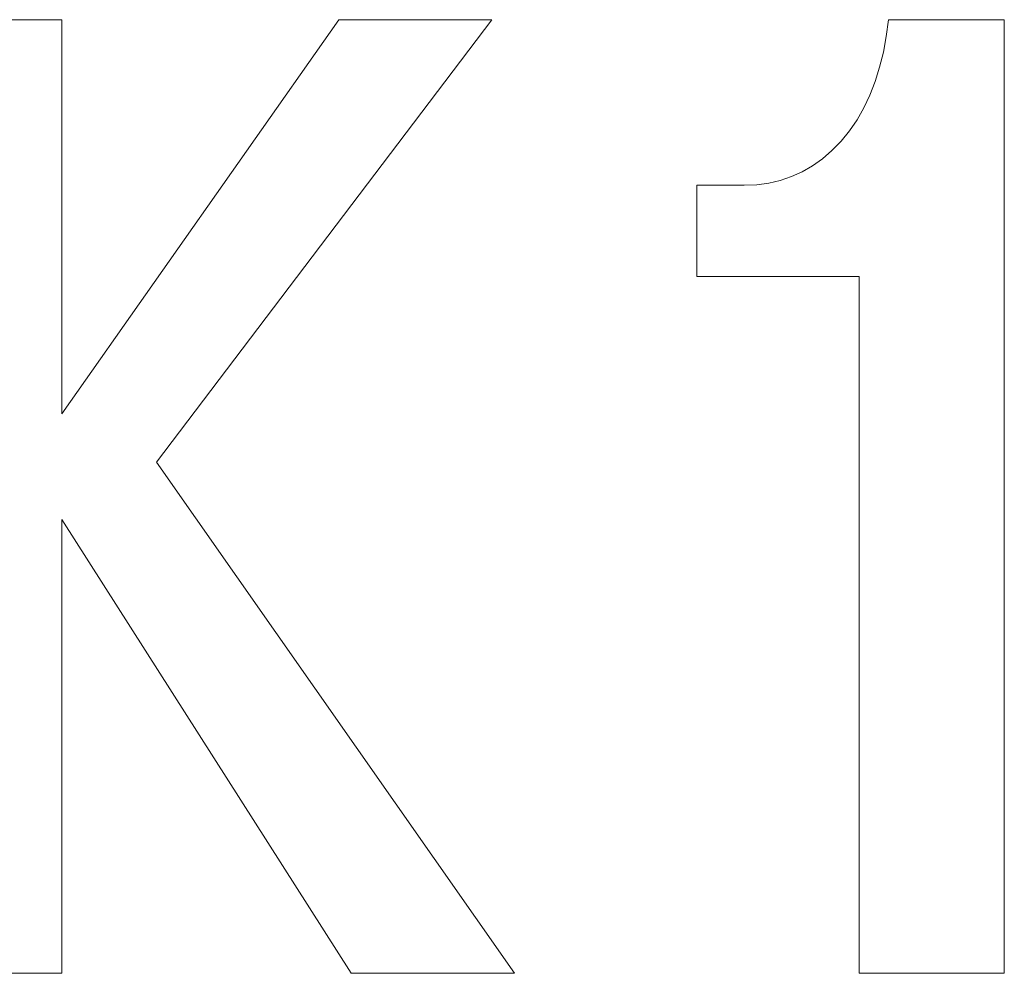
# Model space of a CAD drawing. Extents: x -252 to 941, y -442 to -22.
# Drawn here: x 457 to 460, y -150 to -147 of the extents above; entities that cross this region are included whole.
import ezdxf

# ---------------------------------------------------------------- set-up
doc = ezdxf.new("R2010")
doc.units = 0
doc.header["$MEASUREMENT"] = 0
doc.layers.add('text', color=7, linetype='Continuous', lineweight=25)

msp = doc.modelspace()

# ---------------------------------------------------------------- linework, layer by layer
at = {"layer": 'text', "lineweight": 9}
for points in [[(457.054, -146.8684), (457.054, -146.8684), (457.4953, -146.8684), (457.4953, -146.8684)], [(457.4953, -148.075), (457.4953, -148.075), (458.3434, -146.8684), (458.3434, -146.8684)], [(457.4953, -146.8684), (457.4953, -146.8684), (457.4953, -148.075), (457.4953, -148.075)], [(458.8122, -146.8684), (458.8122, -146.8684), (457.7849, -148.2232), (457.7849, -148.2232)], [(458.3434, -146.8684), (458.3434, -146.8684), (458.8122, -146.8684), (458.8122, -146.8684)], [(460.0193, -146.9194), (460.0193, -146.9194), (460.0258, -146.8684), (460.0258, -146.8684)], [(460.0258, -146.8684), (460.0258, -146.8684), (460.3809, -146.8684), (460.3809, -146.8684)], [(460.3809, -146.8684), (460.3809, -146.8684), (460.3809, -149.7884), (460.3809, -149.7884)], [(460.0105, -146.9679), (460.0105, -146.9679), (460.0193, -146.9194), (460.0193, -146.9194)], [(459.9992, -147.0141), (459.9992, -147.0141), (460.0105, -146.9679), (460.0105, -146.9679)], [(459.9855, -147.0579), (459.9855, -147.0579), (459.9992, -147.0141), (459.9992, -147.0141)], [(459.9694, -147.0993), (459.9694, -147.0993), (459.9855, -147.0579), (459.9855, -147.0579)], [(459.9509, -147.1382), (459.9509, -147.1382), (459.9694, -147.0993), (459.9694, -147.0993)], [(459.93, -147.1748), (459.93, -147.1748), (459.9509, -147.1382), (459.9509, -147.1382)], [(459.9067, -147.2089), (459.9067, -147.2089), (459.93, -147.1748), (459.93, -147.1748)], [(459.881, -147.2407), (459.881, -147.2407), (459.9067, -147.2089), (459.9067, -147.2089)], [(459.8533, -147.2691), (459.8533, -147.2691), (459.881, -147.2407), (459.881, -147.2407)], [(459.8243, -147.2941), (459.8243, -147.2941), (459.8533, -147.2691), (459.8533, -147.2691)], [(459.7623, -147.3341), (459.7623, -147.3341), (459.794, -147.3158), (459.794, -147.3158)], [(459.794, -147.3158), (459.794, -147.3158), (459.8243, -147.2941), (459.8243, -147.2941)], [(459.7294, -147.349), (459.7294, -147.349), (459.7623, -147.3341), (459.7623, -147.3341)], [(459.4397, -147.6544), (459.4397, -147.6544), (459.4397, -147.3751), (459.4397, -147.3751)], [(459.4397, -147.3751), (459.4397, -147.3751), (459.5845, -147.3751), (459.5845, -147.3751)], [(459.5845, -147.3751), (459.5845, -147.3751), (459.6227, -147.3737), (459.6227, -147.3737)], [(459.6227, -147.3737), (459.6227, -147.3737), (459.6596, -147.3688), (459.6596, -147.3688)], [(459.6596, -147.3688), (459.6596, -147.3688), (459.6951, -147.3606), (459.6951, -147.3606)], [(459.6951, -147.3606), (459.6951, -147.3606), (459.7294, -147.349), (459.7294, -147.349)], [(459.9362, -147.6544), (459.9362, -147.6544), (459.4397, -147.6544), (459.4397, -147.6544)], [(459.9362, -149.7884), (459.9362, -149.7884), (459.9362, -147.6544), (459.9362, -147.6544)], [(457.7849, -148.2232), (457.7849, -148.2232), (458.8812, -149.7884), (458.8812, -149.7884)], [(458.3813, -149.7884), (458.3813, -149.7884), (457.4953, -148.399), (457.4953, -148.399)], [(457.4953, -148.399), (457.4953, -148.399), (457.4953, -149.7884), (457.4953, -149.7884)], [(457.4953, -149.7884), (457.4953, -149.7884), (457.054, -149.7884), (457.054, -149.7884)], [(458.8812, -149.7884), (458.8812, -149.7884), (458.3813, -149.7884), (458.3813, -149.7884)], [(460.3809, -149.7884), (460.3809, -149.7884), (459.9362, -149.7884), (459.9362, -149.7884)]]:
    msp.add_open_spline(points, degree=3, dxfattribs=at)

doc.saveas('drawing.dxf')
